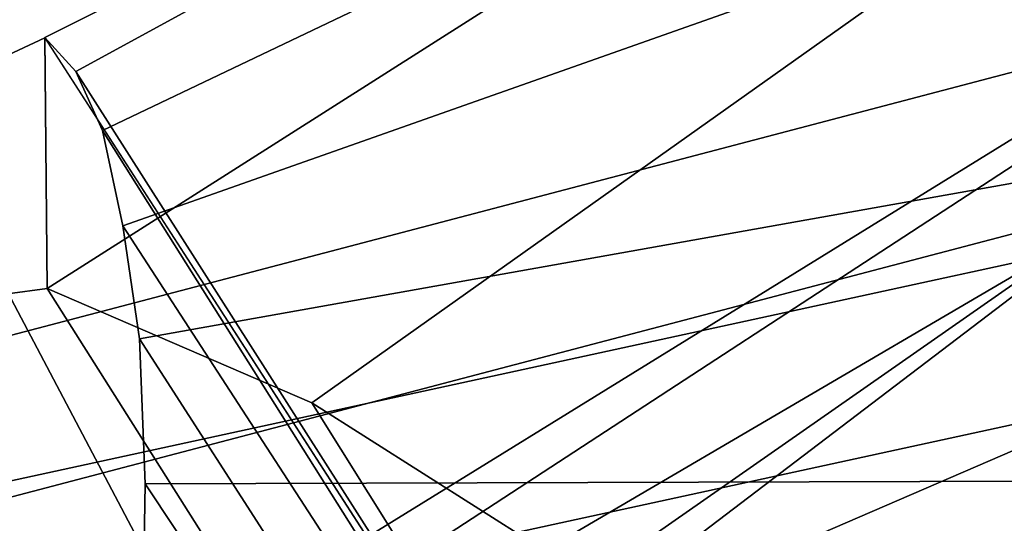
# Model space of a CAD drawing. Units: millimetres. Extents: x -1468 to 53433, y -1687 to 81661.
# Drawn here: x 108 to 124, y -1464 to -1457 of the extents above; entities that cross this region are included whole.
import ezdxf

# ---------------------------------------------------------------- set-up
doc = ezdxf.new("R2010")
doc.units = ezdxf.units.MM
doc.header["$LTSCALE"] = 200
for name, color, linetype in [('72_HWAP_INSERT', 7, 'Continuous'), ('72_HWAP_SS_D3_AURN-ZODY-SEAT', 7, 'Continuous'), ('72_HWAP_SS_D3_AURN-ZODYK', 7, 'Continuous'), ('72_HWAP_SS_D3_AURN-ZODYRAME', 7, 'Continuous'), ('72_HWAP_SS_D3_AURN-ZODYSE', 7, 'Continuous')]:
    doc.layers.add(name, color=color, linetype=linetype)

# ---------------------------------------------------------------- blocks, each defined once
blk = doc.blocks.new('72HCSS3SZT-20-702MA1-BASE')
mesh = blk.add_polymesh((4, 7))
for k, corner in enumerate([(-0.03303501119444263, -0.004414975112013053, 0.1682778341293335), (-0.07230210928901215, -0.03346016087743919, 0.157869566822052), (-0.1114151712426974, -0.06235047592781484, 0.1464950673103333), (-0.1503551151290594, -0.09107094912178582, 0.1341388568878174), (-0.1891060686102719, -0.119609886649414, 0.1208064463615418), (-0.2276522380816459, -0.1479556855192641, 0.1065037220001221), (-0.2659784355164447, -0.176097281742841, 0.09123901662826538), (-0.03258651628493681, -0.006677501660306007, 0.1750832326889038), (-0.0719983063681866, -0.035431706593954, 0.1642094656944275), (-0.1112909176808898, -0.06419952125725104, 0.1522988191604614), (-0.1504137476913456, -0.09291410817968426, 0.1394037365913391), (-0.189322818947403, -0.1215096859014011, 0.1256042276382446), (-0.2279747959146334, -0.1499204275096417, 0.1109818764686584), (-0.2663233757011767, -0.1780812570577837, 0.09561258082389831), (-0.03152418408353697, -0.01229010420502163, 0.1794732869148254), (-0.07108247080032015, -0.04038075649441453, 0.1679745944023132), (-0.1104029994967277, -0.06861316294816788, 0.1556672545433044), (-0.1494682506563549, -0.0969165588830947, 0.1425501167297363), (-0.1882738035201328, -0.1252170540828956, 0.1286618413925171), (-0.2268167512884247, -0.15344047670078, 0.1140448799133301), (-0.2650846673968772, -0.1815138842575834, 0.09872094850540161), (-0.02875136096554343, -0.01872564510267694, 0.181119891834259), (-0.06842373047038564, -0.04636269817274297, 0.1693063202857971), (-0.1078473052039044, -0.07406605806318112, 0.1568394213676453), (-0.1469959451678733, -0.1018350631711655, 0.1436729648590088), (-0.1858601548192382, -0.1296636940023745, 0.1298071445465088), (-0.2244324007042451, -0.157545507143368, 0.1152471321105957), (-0.2626920808797877, -0.1854755247113644, 0.09996924319267272)]):
    mesh.set_mesh_vertex(divmod(k, 7), corner)
mesh = blk.add_polymesh((4, 7))
for k, corner in enumerate([(-0.0266929564459133, -0.02155879339261446, 0.181119891834259), (-0.06523783602824551, -0.05077160420478322, 0.1693637659072876), (-0.1037679514884076, -0.07969429979129927, 0.1568686104774475), (-0.1422746490461577, -0.108334642216505, 0.1436742486953735), (-0.1807492870320857, -0.1366853947620257, 0.12978078956604), (-0.2191834720615589, -0.1647411677331547, 0.1151931746482849), (-0.2575731830584118, -0.1925210854533361, 0.09996924319267272), (-0.02140515087739914, -0.02622358405642444, 0.1795372728347778), (-0.06034715828718618, -0.05518141255015507, 0.1680793118476868), (-0.09935170579046826, -0.08384415550244739, 0.1557464890480041), (-0.1383451771725959, -0.1122413683915511, 0.1426027661323547), (-0.1772549872403033, -0.1403920120210387, 0.1286880994796753), (-0.216008811188658, -0.1683164461137494, 0.1140461395263672), (-0.254537685203104, -0.1960532584198518, 0.09876035985946655), (-0.01641783720333478, -0.02890887012472376, 0.1750750573158264), (-0.05594435048260493, -0.05751280488766497, 0.1642163935661316), (-0.09544748067855835, -0.085991910789744, 0.152298976612091), (-0.1348476677885628, -0.1143264518759679, 0.1393973779678345), (-0.1740683963762422, -0.1424943182937568, 0.1255914256095886), (-0.2130332902925147, -0.1704739331253222, 0.1109624735832214), (-0.2516676568993717, -0.1982503747931332, 0.09560740914344787), (-0.01440674690093147, -0.03005525727348868, 0.1682777493476868), (-0.05416450514894677, -0.05842498879064806, 0.1578695062637329), (-0.09372737007288379, -0.0866960829225718, 0.1464949946403503), (-0.1330752226822369, -0.1148550169964437, 0.1341387963294983), (-0.1721920089730702, -0.142890309143695, 0.1208063979148865), (-0.2110618263250217, -0.1707905199073139, 0.1065036977767944), (-0.2496694746005232, -0.1985446397811756, 0.09123901662826538)]):
    mesh.set_mesh_vertex(divmod(k, 7), corner)
mesh = blk.add_polymesh((2, 7))
for k, corner in enumerate([(-0.2487308691015642, -0.1985182726857602, 0.07530383377075195), (-0.209614821626019, -0.1706345095662982, 0.08483864421844482), (-0.1704987620360043, -0.1427507464395603, 0.0943734546661377), (-0.1313827145568212, -0.1148669954272918, 0.1039082651138306), (-0.09226666708127595, -0.0869832323078299, 0.1134430755615234), (-0.05315061960209277, -0.05909946918836795, 0.1229778738975525), (-0.01403457212290959, -0.03121570908842841, 0.1325126843452454), (-0.2496694746005232, -0.1985446397811756, 0.09123901662826538), (-0.2110618263250217, -0.1707905199073139, 0.1065036977767944), (-0.1721920089730702, -0.142890309143695, 0.1208063979148865), (-0.1330752226822369, -0.1148550169964437, 0.1341387963294983), (-0.09372737007288379, -0.0866960829225718, 0.1464949946403503), (-0.05416450514894677, -0.05842498879064806, 0.1578695062637329), (-0.01440674690093147, -0.03005525727348868, 0.1682777493476868)]):
    mesh.set_mesh_vertex(divmod(k, 7), corner)
blk = doc.blocks.new('72HCSS3SZT-20-702MA1-FRAME')
for points in [[(-0.1129595900529239, -0.2056589342100779, 0.6674758277893066), (-0.1273893899924587, -0.176798268512357, 0.6362716762542724), (-0.1313019418703334, -0.1768324718505028, 0.7031898784637451)], [(-0.1391230003355304, -0.1817734493233729, 0.7023272857666015), (-0.1351815863599768, -0.1818205031377147, 0.6367430137634277), (-0.1183766407011717, -0.2090108613992925, 0.6685832698822021)]]:
    blk.add_3dface(points)
mesh = blk.add_polymesh((7, 4))
for k, corner in enumerate([(-0.1085425873752683, 0.2023196394948172, 0.4332827583312988), (-0.1091418967262143, 0.2034233633021358, 0.4266253643035888), (-0.105435243131069, 0.2030897596341674, 0.4201763877868652), (-0.09948993015132146, 0.2013512756311684, 0.4159795024871826), (-0.131260108184506, 0.1372982328393846, 0.4218304050445557), (-0.131507658483315, 0.1382696367290919, 0.4149457962036133), (-0.1271484647768375, 0.1380447110204841, 0.4080748977661133), (-0.1208518045423261, 0.1365956836671103, 0.4036507976531982), (-0.1451836890228151, 0.06958131484861951, 0.4120283870697021), (-0.1450074885360664, 0.07010226778947981, 0.40512255859375), (-0.1398631562224182, 0.06992683639691677, 0.3982122245788574), (-0.1331437504777568, 0.06908179349557031, 0.3937669048309326), (-0.149752002715104, 9.498842700850219e-06, 0.4084126194000244), (-0.1494350404755096, 3.115746949333698e-06, 0.4014280408859253), (-0.1440316517837346, 2.374508767388761e-07, 0.3943714464187622), (-0.1371728044505289, -1.348787918686867e-06, 0.3898473766326904), (-0.1451330138188496, -0.06955282821581932, 0.4120652549743652), (-0.1449901567466441, -0.07009257240133593, 0.4051354696273803), (-0.139912474918674, -0.0699340912833577, 0.3981806373596191), (-0.1332290529244347, -0.06909824719332391, 0.3937113607406616), (-0.1313785723687033, -0.1373181444141665, 0.4218006103515625), (-0.131548523233505, -0.1382811670337105, 0.4149207492828369), (-0.1270535577787086, -0.1380227041227045, 0.4080586681365966), (-0.1206839368824149, -0.1365556909586303, 0.4036393400192261), (-0.1085478196146141, -0.2023100470541976, 0.4332822254180908), (-0.1091418119431182, -0.2034234117527376, 0.4266249282836914), (-0.1054350977901777, -0.2030897232980351, 0.4201762424468994), (-0.09948993015132146, -0.2013512635239749, 0.4159795024871826)]):
    mesh.set_mesh_vertex(divmod(k, 4), corner)
mesh = blk.add_polymesh((7, 4))
for k, corner in enumerate([(-0.09948993015132146, 0.2013512756311684, 0.4159795024871826), (-0.08635040392982773, 0.2016080792454886, 0.4147067119598388), (-0.07321087770469603, 0.2018648828525329, 0.4134338729858398), (-0.06007596602285048, 0.2021752442378784, 0.4120361385345459), (-0.1208518045423261, 0.1365956836671103, 0.4036507976531982), (-0.1021755462643341, 0.1361802899336908, 0.4055326837539673), (-0.07875221824724576, 0.1352072388617671, 0.4101542766571045), (-0.06007596602285048, 0.1347918451283476, 0.4120361385345459), (-0.1331437504777568, 0.06908179349557031, 0.3937669048309326), (-0.1112806954370171, 0.06867831158888293, 0.3982112798690796), (-0.08193901500635548, 0.0678119279400562, 0.4075917877197265), (-0.06007596602285048, 0.06740843997249613, 0.4120361385345459), (-0.1371728044505289, -1.348787918686867e-06, 0.3898473766326904), (-0.1142651789668889, 7.347196515183896e-06, 0.3953079202651977), (-0.08298358545289375, 1.634428917896003e-05, 0.4065756191253662), (-0.06007596602285048, 2.504027361283079e-05, 0.4120361385345459), (-0.1332290529244347, -0.06909824719332391, 0.3937113607406616), (-0.1113438819884323, -0.0686738060467178, 0.3981701244354248), (-0.08196113090525614, -0.06778280543949222, 0.4075773506164551), (-0.06007596602285048, -0.06735836429288611, 0.4120361385345459), (-0.1206839368824149, -0.1365556909586303, 0.4036393400192261), (-0.1020512079230684, -0.1361339749346371, 0.4055242055892944), (-0.0787086949821969, -0.13516347942641, 0.4101513214111328), (-0.06007596602285048, -0.1347417634024168, 0.4120361385345459), (-0.09948993015132146, -0.2013512635239749, 0.4159795024871826), (-0.08634732756763697, -0.20160574169131, 0.4147899917602539), (-0.07320933952360065, -0.2018637080182089, 0.413475537109375), (-0.06007458529347787, -0.2021372257222538, 0.4120734424591064)]):
    mesh.set_mesh_vertex(divmod(k, 4), corner)
mesh = blk.add_polymesh((2, 4))
for k, corner in enumerate([(-0.1313019418703334, -0.1768324718505028, 0.7031898784637451), (-0.1316360784512653, -0.1743555275897961, 0.6961184108734131), (-0.1340012562759512, -0.1689766286872327, 0.6913621604919433), (-0.1373960587516194, -0.1623506886462565, 0.6898451988220214), (-0.1391227459898801, -0.1817739337930107, 0.702327188873291), (-0.1400190938948072, -0.1782651242247084, 0.6951709880828857), (-0.1427472340583336, -0.1722537542373175, 0.6906560504913329), (-0.146354559899919, -0.1651883909216849, 0.6891533805847168)]):
    mesh.set_mesh_vertex(divmod(k, 4), corner)
mesh = blk.add_polymesh((2, 4))
for k, corner in enumerate([(-0.1273901288041088, -0.1767972147936234, 0.6362662502288818), (-0.1283960024848056, -0.1746511490855482, 0.6437951511383057), (-0.1310264136300248, -0.1695122306846315, 0.6491849868774414), (-0.1343873640071251, -0.1627085398649797, 0.6514992351531982), (-0.1313019418703334, -0.1768324718505028, 0.7031898784637451), (-0.1316360784512653, -0.1743555275897961, 0.6961184108734131), (-0.1340012562759512, -0.1689766286872327, 0.6913621604919433), (-0.1373960587516194, -0.1623506886462565, 0.6898451988220214)]):
    mesh.set_mesh_vertex(divmod(k, 4), corner)
mesh = blk.add_polymesh((2, 4))
for k, corner in enumerate([(-0.1351815863599768, -0.1818205031377147, 0.6367430137634277), (-0.1365516698824649, -0.1789543384584249, 0.6450277793884277), (-0.1399021315592108, -0.1728881026283489, 0.6506691017150878), (-0.1440734128009353, -0.1652099254642962, 0.6527420372009277), (-0.1273901288041088, -0.1767972147936234, 0.6362662502288818), (-0.1283960024848056, -0.1746511490855482, 0.6437951511383057), (-0.1310264136300248, -0.1695122306846315, 0.6491849868774414), (-0.1343873640071251, -0.1627085398649797, 0.6514992351531982)]):
    mesh.set_mesh_vertex(divmod(k, 4), corner)
mesh = blk.add_polymesh((2, 13))
for k, corner in enumerate([(-0.1816725349417538, -0.20472221813543, 0.9584484741210937), (-0.1777261794086371, -0.2081619548771414, 0.9371149894714355), (-0.1735313288700127, -0.2095888542171451, 0.9155982795715332), (-0.1690487051964737, -0.2093723945581587, 0.8940913558959961), (-0.164190862178657, -0.2076735399241443, 0.8727330665588379), (-0.1590832039837551, -0.2052561971649993, 0.8514969596862793), (-0.1537157263737754, -0.201936935140111, 0.8304472755432128), (-0.1484845655431855, -0.198235416886746, 0.8094294692993164), (-0.1436254265790922, -0.1940935912134591, 0.7884031364440918), (-0.1393509297377022, -0.1897222858460736, 0.7672966243743896), (-0.1358394919407147, -0.1852962963093887, 0.7460618740081787), (-0.1330857356078923, -0.180957232187211, 0.724698885345459), (-0.1313019539848028, -0.1768324839576962, 0.7031898784637451), (-0.1895712897312478, -0.2097361804990214, 0.9551855918884277), (-0.1856369489687495, -0.2127259204862639, 0.9339965751647948), (-0.1814579162601149, -0.2140424825702212, 0.912684407043457), (-0.1769886154179403, -0.2136316549294861, 0.8913903579711914), (-0.1722295066829247, -0.2119662527111359, 0.8702174255371093), (-0.1670265175816894, -0.2096273693096009, 0.8492114402770996), (-0.1616544981006882, -0.2064461196932825, 0.8283588371276855), (-0.156415392018971, -0.2027914130230783, 0.8075521129608154), (-0.151558033467154, -0.1987275864594267, 0.7867272212982177), (-0.1472261515627906, -0.1944689922311227, 0.7658266559600829), (-0.1436581280722748, -0.1901009327921201, 0.744804150390625), (-0.14091257133623, -0.1858551890400122, 0.7236332527160644), (-0.1391230003355304, -0.1817734493233729, 0.7023272857666015)]):
    mesh.set_mesh_vertex(divmod(k, 13), corner)
mesh = blk.add_polymesh((2, 13))
for k, corner in enumerate([(-0.1758380921346543, -0.2482155904799583, 0.9967449737548828), (-0.1723495453843498, -0.2499296331370715, 0.9686980422973632), (-0.1682388709050429, -0.2496663013444049, 0.9406833763122558), (-0.1632204151137557, -0.2473636075956165, 0.9129110404968261), (-0.157405992889835, -0.2434917266873526, 0.8854716300964355), (-0.1505781271916931, -0.2384017757431138, 0.8584657203674316), (-0.1433091789258469, -0.2329766708353418, 0.831634024810791), (-0.1358611475952785, -0.227002544212155, 0.8049689373016357), (-0.1289189962371893, -0.2209456222553854, 0.7781862213134765), (-0.1230333453167987, -0.2153241146079381, 0.7510609874725341), (-0.118247990609234, -0.2104778987850295, 0.7235753105163574), (-0.1146197358139034, -0.2069652498248615, 0.6957151893615723), (-0.1129595900529239, -0.2056589342100779, 0.6674758277893066), (-0.1816725349417538, -0.20472221813543, 0.9584484741210937), (-0.1777261794086371, -0.2081619548771414, 0.9371149894714355), (-0.1735313288700127, -0.2095888542171451, 0.9155982795715332), (-0.1690487051964737, -0.2093723945581587, 0.8940913558959961), (-0.164190862178657, -0.2076735399241443, 0.8727330665588379), (-0.1590832039837551, -0.2052561971649993, 0.8514969596862793), (-0.1537157263737754, -0.201936935140111, 0.8304472755432128), (-0.1484845655431855, -0.198235416886746, 0.8094294692993164), (-0.1436254265790922, -0.1940935912134591, 0.7884031364440918), (-0.1393509297377022, -0.1897222858460736, 0.7672966243743896), (-0.1358394919407147, -0.1852962963093887, 0.7460618740081787), (-0.1330857356078923, -0.180957232187211, 0.724698885345459), (-0.1313019539848028, -0.1768324839576962, 0.7031898784637451)]):
    mesh.set_mesh_vertex(divmod(k, 13), corner)
mesh = blk.add_polymesh((2, 7))
for k, corner in enumerate([(-0.1273893899924587, -0.176798268512357, 0.6362716762542724), (-0.1279179066659708, -0.177279913041275, 0.6244270503997803), (-0.1288378965364245, -0.1776978017805959, 0.6126027236938476), (-0.1303274979582056, -0.1780148609177559, 0.6008339168548583), (-0.1320864385597815, -0.1782727182362578, 0.5891022201538085), (-0.1343497330672108, -0.1783624414456426, 0.5774543846130371), (-0.1368715510361653, -0.1783186214452144, 0.5658580478668213), (-0.1351808475483267, -0.1818215447419789, 0.6367486820220947), (-0.1356882293694071, -0.1822343344683759, 0.626014501953125), (-0.1365761475572072, -0.182565091898141, 0.6153058048248291), (-0.137748980523611, -0.1828318876287085, 0.6046215732574463), (-0.1394072368639172, -0.1829810064300545, 0.5939971733093261), (-0.1413654991156363, -0.1830159728051513, 0.5834265491485595), (-0.1435383073803678, -0.1829693065665197, 0.5728943431854248)]):
    mesh.set_mesh_vertex(divmod(k, 7), corner)
mesh = blk.add_polymesh((2, 7))
for k, corner in enumerate([(-0.1129595900529239, -0.2056589342100779, 0.6674758277893066), (-0.1126398542401148, -0.2052561971649993, 0.6391840469360351), (-0.1152293764098431, -0.2061860580433859, 0.611008731842041), (-0.1199128841399215, -0.2074895395271596, 0.5831186706542969), (-0.1265762492184876, -0.2091266973511665, 0.5556410842895507), (-0.1342503689775185, -0.211138904953259, 0.5284509319305419), (-0.142685973263724, -0.2133082250584266, 0.5015002513885498), (-0.1273893899924587, -0.176798268512357, 0.6362716762542724), (-0.1279179066659708, -0.177279913041275, 0.6244270503997803), (-0.1288378965364245, -0.1776978017805959, 0.6126027236938476), (-0.1303274979582056, -0.1780148609177559, 0.6008339168548583), (-0.1320864385597815, -0.1782727182362578, 0.5891022201538085), (-0.1343497330672108, -0.1783624414456426, 0.5774543846130371), (-0.1368715510361653, -0.1783186214452144, 0.5658580478668213)]):
    mesh.set_mesh_vertex(divmod(k, 7), corner)
mesh = blk.add_polymesh((2, 13))
for k, corner in enumerate([(-0.1895712897312478, -0.2097361804990214, 0.9551855918884277), (-0.1856369489687495, -0.2127259204862639, 0.9339965751647948), (-0.1814579162601149, -0.2140424825702212, 0.912684407043457), (-0.1769886154179403, -0.2136316549294861, 0.8913903579711914), (-0.1722295066829247, -0.2119662527111359, 0.8702174255371093), (-0.1670265175816894, -0.2096273693096009, 0.8492114402770996), (-0.1616544981006882, -0.2064461196932825, 0.8283588371276855), (-0.156415392018971, -0.2027914130230783, 0.8075521129608154), (-0.151558033467154, -0.1987275864594267, 0.7867272212982177), (-0.1472261515627906, -0.1944689922311227, 0.7658266559600829), (-0.1436581280722748, -0.1901009327921201, 0.744804150390625), (-0.14091257133623, -0.1858551890400122, 0.7236332527160644), (-0.1391230003355304, -0.1817734493233729, 0.7023272857666015), (-0.1822883524910139, -0.2500883928296389, 0.9962766883850097), (-0.1788469564453408, -0.2518295656191185, 0.9683632759094238), (-0.1747359549517569, -0.2515009035123512, 0.9404907524108886), (-0.1698245904917712, -0.2494163166047656, 0.9128227706909179), (-0.1638998673442984, -0.2457566078155651, 0.8855180419921874), (-0.1571969455726503, -0.2412253437069012, 0.8585278289794922), (-0.1498265136724513, -0.2359866373080877, 0.8318342063903809), (-0.1422783552152396, -0.2303246524825227, 0.8052754592895508), (-0.1352246796595864, -0.2245001533519826, 0.7786173965454102), (-0.1291247370718338, -0.218875036429381, 0.751680377960205), (-0.1242180961598933, -0.2140860361105297, 0.7243454669952393), (-0.1205213862413075, -0.2106823436770355, 0.6966218685150146), (-0.1183766407011717, -0.2090108613992925, 0.6685832698822021)]):
    mesh.set_mesh_vertex(divmod(k, 13), corner)
mesh = blk.add_polymesh((2, 7))
for k, corner in enumerate([(-0.1351808475483267, -0.1818215447419789, 0.6367486820220947), (-0.1356882293694071, -0.1822343344683759, 0.626014501953125), (-0.1365761475572072, -0.182565091898141, 0.6153058048248291), (-0.137748980523611, -0.1828318876287085, 0.6046215732574463), (-0.1394072368639172, -0.1829810064300545, 0.5939971733093261), (-0.1413654991156363, -0.1830159728051513, 0.5834265491485595), (-0.1435383073803678, -0.1829693065665197, 0.5728943431854248), (-0.1183766528120032, -0.2090108613992925, 0.6685832698822021), (-0.1183362240808492, -0.2087977445626166, 0.640410619354248), (-0.120753942297597, -0.2095424665458268, 0.612347652053833), (-0.1256857996922918, -0.2107008745224448, 0.584631611251831), (-0.1324845852868748, -0.2121167280201917, 0.5573217956542968), (-0.1402251011859335, -0.2137776247036527, 0.5302719932556152), (-0.1486550250992877, -0.2157443408941617, 0.5034480491638184)]):
    mesh.set_mesh_vertex(divmod(k, 7), corner)
blk = doc.blocks.new('72HCSS3SZT-20-702MA1-SEATBACK')
mesh = blk.add_polymesh((13, 9))
for k, corner in enumerate([(-0.1718001603112498, -0.2442126855821698, 1.000704228210449), (-0.1831919189462496, -0.1837505573275848, 1.000704228210449), (-0.191352200890833, -0.1227681725504226, 1.000704228210449), (-0.1962579092032684, -0.06143812851951225, 1.000704228210449), (-0.1978951396959019, 6.602150097023696e-05, 1.000704228210449), (-0.1962592778218095, 0.06157020621321863, 1.000704228210449), (-0.1913549623495783, 0.1229003713597194, 1.000704228210449), (-0.183196049023536, 0.1838829257030739, 1.000704228210449), (-0.1718056347854144, 0.2443453083033091, 1.000704228210449), (-0.1661097978576436, -0.2465961156849517, 0.9579585815429688), (-0.1775430147172301, -0.1860489151004003, 0.9579586784362794), (-0.1857330550192273, -0.1245426160821808, 0.9579588722229003), (-0.1906563615812047, -0.06239607028692262, 0.9579590660095214), (-0.192298824309546, 7.088423444656655e-05, 0.9579593566894531), (-0.1906558286682412, 0.06253787365130847, 0.9579596473693847), (-0.1857322193136497, 0.1246845284476876, 0.9579598411560057), (-0.1775423606886761, 0.1861910091392929, 0.9579600349426269), (-0.166110027981631, 0.2467384761839639, 0.9579601318359375), (-0.1586783958446176, -0.2435893709189259, 0.9155128196716308), (-0.1702268551816815, -0.1836327592827729, 0.9155128196716308), (-0.1785008050901524, -0.122855182744388, 0.915513013458252), (-0.1834751259812037, -0.06152933540579397, 0.9155132072448731), (-0.1851347267147503, 7.095350883901119e-05, 0.9155134979248046), (-0.183474641515204, 0.06167127804656047, 0.9155136917114257), (-0.1785000541676709, 0.1229972283326788, 0.9155139823913574), (-0.1702262617109227, 0.1837749744445318, 0.915514079284668), (-0.15867865018663, 0.2437318283045897, 0.9155141761779786), (-0.149584304617747, -0.237489476778137, 0.8737279670715332), (-0.1613068449005368, -0.1785589047431131, 0.8737280639648438), (-0.1697075797092111, -0.1192351033241721, 0.8737281608581543), (-0.1747589550031989, -0.05964802460948704, 0.8737283546447753), (-0.1764444262516918, 7.103176903910935e-05, 0.8737285484313965), (-0.1747585310949944, 0.05979011864837958, 0.8737288391113281), (-0.1697069377914886, 0.1193772821425227, 0.8737290328979491), (-0.1613063725490065, 0.1787012531276559, 0.8737291297912597), (-0.1495846074103611, 0.2376320310577285, 0.8737292266845702), (-0.1385262223229802, -0.2285939199427958, 0.832897804260254), (-0.1504669663445384, -0.1710568796188454, 0.8328979011535644), (-0.1590266182902269, -0.1138384487130679, 0.832897998046875), (-0.1641745719898609, -0.05683111200050917, 0.832898191833496), (-0.1658924661642232, 7.106217526597902e-05, 0.8328983856201172), (-0.1641742086394515, 0.05697326054360019, 0.8328985794067383), (-0.1590260732664319, 0.1139806759820203, 0.8328986763000489), (-0.1504665787688282, 0.1711992522250512, 0.8328987731933594), (-0.1385265130047628, 0.2287364742296631, 0.83289887008667), (-0.1275187183382513, -0.2190266260149656, 0.7922031951904297), (-0.1397070974344388, -0.1630256837815978, 0.7922031951904297), (-0.1484470799441624, -0.1080769302352564, 0.7922032920837402), (-0.1537046320918307, -0.05382815819029929, 0.792203437423706), (-0.1554593093860603, 7.108400313882157e-05, 0.7922036312103271), (-0.1537043171883852, 0.05397034912311938, 0.792203776550293), (-0.1484466075889941, 0.1082191817258717, 0.7922039218902587), (-0.1397067583093303, 0.1631680563950795, 0.7922040672302245), (-0.1275189484586008, 0.2191691560728941, 0.7922040672302245), (-0.1184724924096372, -0.2100613060028991, 0.7509108028411865), (-0.1309232101448288, -0.1555871237724205, 0.7509108512878419), (-0.1398542420392914, -0.1027777503040852, 0.7509108997344971), (-0.1452278965953155, -0.05107655167375924, 0.7509110450744628), (-0.1470215250010369, 7.108428690116853e-05, 0.7509111904144287), (-0.1452276301388338, 0.05121873655298259, 0.7509113357543945), (-0.1398538302419183, 0.1029199896802311, 0.7509114810943603), (-0.1309228952413832, 0.1557294600497698, 0.7509115779876708), (-0.1184726377468905, 0.2102037633885629, 0.7509116264343262), (-0.111747115610342, -0.2030587901099352, 0.7087992259979248), (-0.1244601719845377, -0.1499426887530717, 0.70879927444458), (-0.133582241152908, -0.09882799744809745, 0.7087993228912354), (-0.1390720102317573, -0.04904565274773631, 0.7087994682312012), (-0.1409046260851028, 7.10930980858393e-05, 0.7087995651245117), (-0.1390718043330708, 0.0491878527609515, 0.7087997104644775), (-0.1335819262494624, 0.09897023682424333, 0.708799807357788), (-0.1244599297533568, 0.1500850008014822, 0.7087999042510986), (-0.1117472125042696, 0.2032012111667427, 0.7087999042510986), (-0.1082310148231045, -0.2002136754963431, 0.6658294651031494), (-0.1211917062755674, -0.1480559700939921, 0.6658295135498046), (-0.1304941060079727, -0.09768798103323206, 0.6658295619964599), (-0.1360934735312185, -0.04851100756786764, 0.6658296588897705), (-0.1379628725044313, 7.109501166269183e-05, 0.665829755783081), (-0.1360933281903272, 0.04865320758835878, 0.6658298526763916), (-0.1304938758839853, 0.09783020830218447, 0.6658299495697021), (-0.1211915124877123, 0.1481982458135462, 0.6658299980163573), (-0.1082310511592368, 0.2003560238808859, 0.6658300464630127), (-0.1092979191780614, -0.2007231284151203, 0.6226462482452392), (-0.1224768143656547, -0.1491507191676646, 0.6226462482452392), (-0.1319381191242428, -0.09875727138569346, 0.6226462966918945), (-0.1376340529459412, -0.04914750881289365, 0.622646393585205), (-0.1395358627305541, 7.110620208550245e-05, 0.6226464420318604), (-0.1376339439375442, 0.049289726994175, 0.6226465389251709), (-0.1319379495616886, 0.09889951076183934, 0.6226465873718262), (-0.1224766569139319, 0.1492929827654734, 0.6226466358184815), (-0.1092978949563985, 0.2008654283490614, 0.6226466358184815), (-0.1159875060075137, -0.2030018895165995, 0.5800275318145751), (-0.129340482140833, -0.1517354935640469, 0.5800275318145751), (-0.1389285596851551, -0.1008975416625617, 0.5800275802612305), (-0.14470154790979, -0.05034277863160241, 0.5800276287078857), (-0.1466292039876862, 7.112843013601378e-05, 0.580027677154541), (-0.1447014752375253, 0.05048503618309041, 0.5800277256011963), (-0.1389284506803961, 0.1010398113285191, 0.5800277740478516), (-0.129340373136074, 0.1518777692763251, 0.5800277740478516), (-0.11598745756055, 0.2031441894505406, 0.5800277740478516), (-0.1267407861705578, -0.2059602239605738, 0.5382728130340576), (-0.140208992670523, -0.1547718150104629, 0.5382728130340576), (-0.1498809919357882, -0.1033111237557023, 0.5382728130340576), (-0.1557049823750276, -0.0516663775924826, 0.538272861480713), (-0.1576497764581291, 7.114759500836954e-05, 0.538272861480713), (-0.1557049581533647, 0.05180867753369967, 0.5382729099273681), (-0.1498809434888244, 0.1034534115824499, 0.5382729099273681), (-0.1402089442235592, 0.1549141149516799, 0.5382729099273681), (-0.1267407498344255, 0.2061025360089843, 0.5382729099273681), (-0.1394596076970629, -0.2093598710998776, 0.4971003746032714), (-0.1529695025456022, -0.1579994523053756, 0.4971003746032714), (-0.1626718536390399, -0.1057857183477608, 0.4971003746032714), (-0.1685143022550619, -0.05300052581151249, 0.4971003746032714), (-0.1704652853950392, 7.115836342563853e-05, 0.4971003746032714), (-0.1685143022550619, 0.05314284391351976, 0.4971003746032714), (-0.1626718536390399, 0.1059280303961714, 0.4971003746032714), (-0.1529695025456022, 0.1581417643537861, 0.4971003746032714), (-0.1394596076970629, 0.2095021831482882, 0.4971003746032714)]):
    mesh.set_mesh_vertex(divmod(k, 9), corner)
mesh = blk.add_polymesh((13, 9))
for k, corner in enumerate([(-0.1692601627364638, 0.2442842655145796, 1.000704228210449), (-0.1806519213678257, 0.1838221251455252, 1.000704228210449), (-0.1888122033124091, 0.1228397524828324, 1.000704228210449), (-0.193717899514013, 0.06150969633745262, 1.000704228210449), (-0.195355142117478, 5.549882189370692e-06, 1.000704228210449), (-0.1937192802433856, -0.06149863838800229, 1.000704228210449), (-0.1888149526603229, -0.1228287914273096, 1.000704228210449), (-0.1806560514451121, -0.1838113578778575, 1.000704228210449), (-0.1692656372069905, -0.2442737283708993, 1.000704228210449), (-0.1635698002828576, 0.2466676956173615, 0.9579585815429688), (-0.1750030171388062, 0.1861204829183407, 0.9579586784362794), (-0.1831930574408034, 0.1246141960145906, 0.9579588722229003), (-0.1881163640027808, 0.06246763811213896, 0.9579590660095214), (-0.1897588267311221, 6.871487130410969e-07, 0.9579593566894531), (-0.1881158310898172, -0.0624662997724954, 0.9579596473693847), (-0.1831922217352258, -0.1246129606224713, 0.9579598411560057), (-0.1750023509994207, -0.1861194292068831, 0.9579600349426269), (-0.1635700182923756, -0.2466668962442782, 0.9579601318359375), (-0.1561383982661937, 0.2436609508513357, 0.9155128196716308), (-0.1676868454924261, 0.1837043392151827, 0.9155128196716308), (-0.1759608075153665, 0.1229267505623284, 0.915513013458252), (-0.1809351284027798, 0.06160090322373435, 0.9155132072448731), (-0.1825947170254949, 6.178670446388423e-07, 0.9155134979248046), (-0.1809346318259486, -0.0615997041677474, 0.9155136917114257), (-0.1759600444784155, -0.1229256605147384, 0.9155139823913574), (-0.1676862641324988, -0.1837034066193155, 0.915514079284668), (-0.1561386405010126, -0.2436602483721799, 0.9155141761779786), (-0.147044307042961, 0.2375610567105468, 0.8737279670715332), (-0.1587668352112814, 0.1786304846755229, 0.8737280639648438), (-0.1671675821307872, 0.1193066711421125, 0.8737281608581543), (-0.172218957424775, 0.05971959242742741, 0.8737283546447753), (-0.1739044286732678, 5.396141204982996e-07, 0.8737285484313965), (-0.1722185335165705, -0.05971854476956651, 0.8737288391113281), (-0.1671669402130647, -0.1193057143245824, 0.8737290328979491), (-0.1587663749705825, -0.1786296853097156, 0.8737291297912597), (-0.1470446098319371, -0.2375604511253187, 0.8737292266845702), (-0.1359862247481942, 0.2286654756535427, 0.832897804260254), (-0.1479269687661144, 0.1711284595512552, 0.8328979011535644), (-0.156486620711803, 0.1139100165382843, 0.832897998046875), (-0.1616345744150749, 0.05690268587932223, 0.832898191833496), (-0.1633524685857992, 5.092006176710129e-07, 0.8328983856201172), (-0.1616342110646656, -0.05690169272565981, 0.8328985794067383), (-0.156486075688008, -0.11390910816408, 0.8328986763000489), (-0.1479265811904042, -0.1711276843998348, 0.8328987731933594), (-0.1359865154263389, -0.2286648942972533, 0.83289887008667), (-0.1249787207598274, 0.2190982059473754, 0.7922031951904297), (-0.1371670998560148, 0.1630972516068141, 0.7922031951904297), (-0.1459070823657385, 0.1081484980604728, 0.7922032920837402), (-0.1511646345134068, 0.05389972600823967, 0.792203437423706), (-0.1529193118112744, 4.873727448284626e-07, 0.7922036312103271), (-0.1511643196099612, -0.05389877524430631, 0.792203776550293), (-0.1459066100105701, -0.1081476139079314, 0.7922039218902587), (-0.1371667607309064, -0.1630964764626697, 0.7922040672302245), (-0.1249789508838148, -0.2190975761404843, 0.7922040672302245), (-0.1159324948312133, 0.2101328859353089, 0.7509108028411865), (-0.1283832125664048, 0.1556586915976368, 0.7509108512878419), (-0.137314232350036, 0.1028493181220256, 0.7509108997344971), (-0.1426878869060602, 0.05114811949897557, 0.7509110450744628), (-0.144481527422613, 4.870962584391236e-07, 0.7509111904144287), (-0.1426876325604098, -0.05114716267416952, 0.7509113357543945), (-0.1373138205526629, -0.1028484218622907, 0.7509114810943603), (-0.1283828976629593, -0.15565788011736, 0.7509115779876708), (-0.1159326280576352, -0.210132207677816, 0.7509116264343262), (-0.1092071180355561, 0.203130370042345, 0.7087992259979248), (-0.1219201744097518, 0.1500142565710121, 0.70879927444458), (-0.131042243574484, 0.09889956526603783, 0.7087993228912354), (-0.1365320126533334, 0.04911722359975101, 0.7087994682312012), (-0.1383646163958474, 4.782777978107333e-07, 0.7087995651245117), (-0.1365318067546468, -0.04911628191621276, 0.7087997104644775), (-0.1310419286710385, -0.09889866294543026, 0.708799807357788), (-0.1219199200641015, -0.1500134329762659, 0.7087999042510986), (-0.1092072028150142, -0.2031296312343329, 0.7087999042510986), (-0.1056910172446806, 0.2002852554287529, 0.6658294651031494), (-0.1186517086971435, 0.1481275500264019, 0.6658295135498046), (-0.1279541084295488, 0.09775954885117244, 0.6658295619964599), (-0.1335534759527945, 0.04858257841988234, 0.6658296588897705), (-0.1354228628151759, 4.763714969158173e-07, 0.665829755783081), (-0.1335533185010718, -0.04858163673634408, 0.6658298526763916), (-0.1279538783091994, -0.0977586344233714, 0.6658299495697021), (-0.1186515149129264, -0.1481266779883299, 0.6658299980163573), (-0.1056910535808129, -0.2002844560629455, 0.6658300464630127), (-0.1067579215996375, 0.2007946962330607, 0.6226462482452392), (-0.1199368167872308, 0.149222286985605, 0.6226462482452392), (-0.1293981215494568, 0.09882884526450653, 0.6226462966918945), (-0.1350940553675173, 0.04921908269170672, 0.622646393585205), (-0.1369958651557681, 4.651810741052032e-07, 0.6226464420318604), (-0.1350939463627583, -0.04921815614943625, 0.6226465389251709), (-0.1293979398724332, -0.09882793689030223, 0.6226465873718262), (-0.1199366472246766, -0.1492214028330636, 0.6226466358184815), (-0.1067578852671431, -0.200793860531121, 0.6226466358184815), (-0.1134475084290898, 0.2030734694490093, 0.5800275318145751), (-0.1268004845624091, 0.1518070613892633, 0.5800275318145751), (-0.1363885621067311, 0.1009691155413748, 0.5800275802612305), (-0.1421615382205346, 0.05041434948361712, 0.5800276287078857), (-0.1440892064092623, 4.429457476362586e-07, 0.580027677154541), (-0.1421614776627393, -0.05041346533107571, 0.5800277256011963), (-0.1363884531019721, -0.1009682374497061, 0.5800277740478516), (-0.1268003634468187, -0.1518062014583847, 0.5800277740478516), (-0.113447459982126, -0.2030726216326002, 0.5800277740478516), (-0.1242007764813025, 0.2060318038929836, 0.5382728130340576), (-0.137668995095737, 0.1548433828356792, 0.5382728130340576), (-0.1473409943573643, 0.1033826915736427, 0.5382728130340576), (-0.1531649847966037, 0.05173795147129567, 0.538272861480713), (-0.1551097788797051, 4.237881512381136e-07, 0.538272861480713), (-0.1531649605749408, -0.0517371036548866, 0.5382729099273681), (-0.1473409459104005, -0.1033818437572336, 0.5382729099273681), (-0.1376689466487733, -0.1548425350192701, 0.5382729099273681), (-0.1242007401451701, -0.2060309802982374, 0.5382729099273681), (-0.136919610118639, 0.2094314510322874, 0.4971003746032714), (-0.1504294928563468, 0.158071020123316, 0.4971003746032714), (-0.160131856060616, 0.1058572861657012, 0.4971003746032714), (-0.165974304676638, 0.0530720996830496, 0.4971003746032714), (-0.1679252878202533, 4.13012458011508e-07, 0.4971003746032714), (-0.165974304676638, -0.05307127003470669, 0.4971003746032714), (-0.160131856060616, -0.105856462570955, 0.4971003746032714), (-0.1504294928563468, -0.1580701965358458, 0.4971003746032714), (-0.136919610118639, -0.2094306274448172, 0.4971003746032714)]):
    mesh.set_mesh_vertex(divmod(k, 9), corner)
blk = doc.blocks.new('72HCSS3SZT-20-702MA1-SEAT')
mesh = blk.add_polymesh((2, 9))
for k, corner in enumerate([(-0.1125451168045402, 0.2025013265592861, 0.4251670715332031), (-0.1307416684139753, 0.1540140487704775, 0.4164195919036865), (-0.1440139566439029, 0.1039156532278867, 0.4078598915100097), (-0.1521924908629444, 0.0523979644785868, 0.4017231294631958), (-0.1549440913186118, 6.577116437256336e-06, 0.3994494310379028), (-0.1521833465558302, -0.05238350314903073, 0.4017277318954467), (-0.1440170208916243, -0.1039032024418702, 0.4078616355895996), (-0.13073620605428, -0.1539990908640902, 0.4164195919036865), (-0.1125467518795631, -0.2024888757732697, 0.4251664417266846), (-0.1119284877786413, 0.2024976446118671, 0.4389400680541992), (-0.1300797781004803, 0.1539805357897421, 0.4312468845367431), (-0.143324730299355, 0.1037718998923083, 0.4244673564910889), (-0.1513660757082107, 0.05225456237531034, 0.4196812629699707), (-0.1540790399558318, 6.862843292765319e-06, 0.4178903354644775), (-0.1513847640053427, -0.0522473135497421, 0.4196703140258789), (-0.1433049277293321, -0.1037571357737761, 0.4244745265960693), (-0.1300794631970348, -0.1539715247126878, 0.4312468360900878), (-0.1119284877786413, -0.2024888757732697, 0.4389400680541992)]):
    mesh.set_mesh_vertex(divmod(k, 9), corner)
mesh = blk.add_polymesh((9, 4))
for k, corner in enumerate([(-0.1125451168045402, 0.2025013265592861, 0.4251670715332031), (-0.1123339257246698, 0.2025007815391291, 0.4244146465301514), (-0.111819955156534, 0.2023501245494117, 0.4238535373687744), (-0.1111342654221517, 0.2020877859104075, 0.4235909080505371), (-0.1307416684139753, 0.1540140487704775, 0.4164195919036865), (-0.1305250755322049, 0.1540313078876352, 0.4156634365081787), (-0.1300012218489428, 0.1539268690103199, 0.4150952541351318), (-0.1293102150921186, 0.1537050075567095, 0.4148288459777832), (-0.1440139566439029, 0.1039156532278867, 0.4078598915100097), (-0.1437952805536042, 0.1039355042448733, 0.4071035907745361), (-0.1432679023746459, 0.1038705857281457, 0.4065350208282471), (-0.142574994086317, 0.1037110508914338, 0.4062684188842773), (-0.1521924908629444, 0.0523979644785868, 0.4017231294631958), (-0.1519677710530232, 0.0524090405961033, 0.4009684516906738), (-0.1514296619425295, 0.05237682962615509, 0.4004028369903564), (-0.1507309885018913, 0.05229294423770625, 0.4001377853393555), (-0.1549440913186118, 6.577116437256336e-06, 0.3994494310379028), (-0.1547198559746903, 4.600209649652243e-06, 0.3986955284118652), (-0.1541832123766653, 4.359746526461095e-06, 0.3981311975479126), (-0.1534853383054724, 4.223671567160636e-06, 0.3978668241500855), (-0.1521833465558302, -0.05238350314903073, 0.4017277318954467), (-0.151962502481183, -0.05239927253569476, 0.4009706317901611), (-0.1514327261938888, -0.05236892676475691, 0.4004001239776611), (-0.1507385461809463, -0.05228605875890935, 0.4001324319839477), (-0.1440170208916243, -0.1039032024418702, 0.4078616355895996), (-0.1437970367442176, -0.1039269049651921, 0.4071050441741943), (-0.1432693678871146, -0.1038622771229711, 0.4065353115081787), (-0.1425763263687259, -0.1037029118524515, 0.4062680797576904), (-0.13073620605428, -0.1539990908640902, 0.4164195919036865), (-0.1305186442368722, -0.154020225716522, 0.415664017868042), (-0.1299958442687057, -0.1539161623004475, 0.415096174621582), (-0.1293054309862782, -0.1536944946274161, 0.4148299118041992), (-0.1125467518795631, -0.2024888757732697, 0.4251664417266846), (-0.1123338772777061, -0.2024920248004491, 0.4244145980834961), (-0.1118199188240396, -0.2023413678180077, 0.4238534889221191), (-0.1111342654221517, -0.202079041293473, 0.4235909080505371)]):
    mesh.set_mesh_vertex(divmod(k, 4), corner)
mesh = blk.add_polymesh((9, 7))
for k, corner in enumerate([(-0.08438571038277587, 0.186481010816351, 0.462193542098999), (-0.0912797966011567, 0.1893372439371888, 0.4629300281524658), (-0.09793181304848986, 0.1924728083613445, 0.4614809886932373), (-0.1037719967825979, 0.1956154702202184, 0.4579922481536865), (-0.1082930265438335, 0.1984946912780288, 0.4527523063659668), (-0.1110678208351601, 0.2008484962498187, 0.4461999446868896), (-0.1119284877786413, 0.2024976446118671, 0.4389400680541992), (-0.1018871069900342, 0.1418949241633527, 0.4548500465393066), (-0.1088293310167501, 0.1443164696684107, 0.4555606136322021), (-0.1156017010689538, 0.1467095043190056, 0.4540468494415283), (-0.1215983311667514, 0.1489670942319208, 0.450473860168457), (-0.1262758315097017, 0.1509838921556366, 0.4451497665405273), (-0.1291709794058988, 0.1526623386380379, 0.4385326316833496), (-0.1300797781004803, 0.1539805357897421, 0.4312468845367431), (-0.1152532121668628, 0.0957702080704621, 0.4484100326538086), (-0.1221864735598501, 0.09751092061924282, 0.4490954074859619), (-0.1289364006988762, 0.09910926661541453, 0.4475188079833984), (-0.1349038659100188, 0.1005452739264001, 0.4438640892028808), (-0.1395521892554825, 0.1018001815828029, 0.4384582660675049), (-0.1424249063493335, 0.1028610543216928, 0.4317782958984375), (-0.143324730299355, 0.1037718998923083, 0.4244673564910889), (-0.1238437851898198, 0.04831774780905107, 0.4437962154388427), (-0.1307363635060028, 0.04922249817900592, 0.4444688972473144), (-0.1373845768939645, 0.05001378648012178, 0.4428603229522705), (-0.1432198311813409, 0.05069965789152775, 0.4391641822814941), (-0.1477359193813754, 0.05128880252595991, 0.4337168403625488), (-0.150506922720524, 0.05179303531622281, 0.4270049438476562), (-0.1513660757082107, 0.05225456237531034, 0.4196812629699707), (-0.1268291044252692, 6.346024747472256e-06, 0.4420778610229492), (-0.1337014925957192, 6.38431083643809e-06, 0.4427451168060302), (-0.1402992851253657, 6.480018782895058e-06, 0.4411231712341309), (-0.1460689668638224, 6.604437658097595e-06, 0.4374094928741455), (-0.1505194946294068, 6.728856533300132e-06, 0.431944758605957), (-0.1532400650030468, 6.8245644797571e-06, 0.4252193939208984), (-0.1540790399558318, 6.862843292765319e-06, 0.4178903354644775), (-0.1237588097574189, -0.04829499604966259, 0.4438347305297851), (-0.130659054757416, -0.04920089702500263, 0.4445037303924561), (-0.1373264772410039, -0.04999505579326069, 0.4428859996795654), (-0.1431866815582907, -0.05068466062220978, 0.4391779411315918), (-0.1477277318954293, -0.05127753868146101, 0.4337187297821045), (-0.15051794433748, -0.05178464193159016, 0.4269976768493652), (-0.1513847640053427, -0.0522473135497421, 0.4196703140258789), (-0.1152603943810391, -0.09576243238552706, 0.4484069320678711), (-0.1221916452414007, -0.09750263018941041, 0.4490930820465088), (-0.1289365823758999, -0.09909968023566762, 0.4475183235168457), (-0.1348975557339145, -0.1005340040210285, 0.4438661239624023), (-0.1395393751154188, -0.1017872220982099, 0.4384627716064453), (-0.1424070900902734, -0.1028467988944612, 0.4317846908569336), (-0.1433049277293321, -0.1037571357737761, 0.4244745265960693), (-0.1019106641761027, -0.1418941490192083, 0.4548450080871582), (-0.1088511199013737, -0.1443150889390381, 0.4555559627532959), (-0.1156190691945085, -0.1467065975157311, 0.4540431190490722), (-0.1216099583616597, -0.1489622011213214, 0.4504713409423828), (-0.1262816935523006, -0.1509770127304364, 0.4451484100341797), (-0.1291724206930667, -0.1526539331462118, 0.4385322441101074), (-0.1300794631970348, -0.1539715247126878, 0.4312468360900878), (-0.08438571038277587, -0.1864722661994165, 0.462193542098999), (-0.0912797966011567, -0.1893284993202542, 0.4629300281524658), (-0.09793181304848986, -0.192464063737134, 0.4614809886932373), (-0.1037719967825979, -0.1956067134888144, 0.4579922481536865), (-0.1082930265438335, -0.1984859345466248, 0.4527523063659668), (-0.1110678208351601, -0.2008397274039453, 0.4461999446868896), (-0.1119284877786413, -0.2024888757732697, 0.4389400680541992)]):
    mesh.set_mesh_vertex(divmod(k, 7), corner)
blk = doc.blocks.new('XCAD036DE5BFC9875A653F6D40632E930FE49A')
at = {"layer": '72_HWAP_SS_D3_AURN-ZODY-SEAT', "color": 0}
blk.add_blockref('72HCSS3SZT-20-702MA1-SEAT', (0, 0), dxfattribs=at)
at = {"layer": '72_HWAP_SS_D3_AURN-ZODYK', "color": 0}
blk.add_blockref('72HCSS3SZT-20-702MA1-SEATBACK', (0, 0), dxfattribs=at)
at = {"layer": '72_HWAP_SS_D3_AURN-ZODYRAME', "color": 0}
blk.add_blockref('72HCSS3SZT-20-702MA1-FRAME', (0, 0), dxfattribs=at)
at = {"layer": '72_HWAP_SS_D3_AURN-ZODYSE', "color": 0}
blk.add_blockref('72HCSS3SZT-20-702MA1-BASE', (0, 0), dxfattribs=at)

msp = doc.modelspace()

# ---------------------------------------------------------------- block references
at = {"layer": '72_HWAP_INSERT', "xscale": 1000, "yscale": 1000, "zscale": 1000, "rotation": 90}
msp.add_blockref('XCAD036DE5BFC9875A653F6D40632E930FE49A', (-68.09220131019356, -1329.444242259156), dxfattribs=at)

doc.saveas('drawing.dxf')
